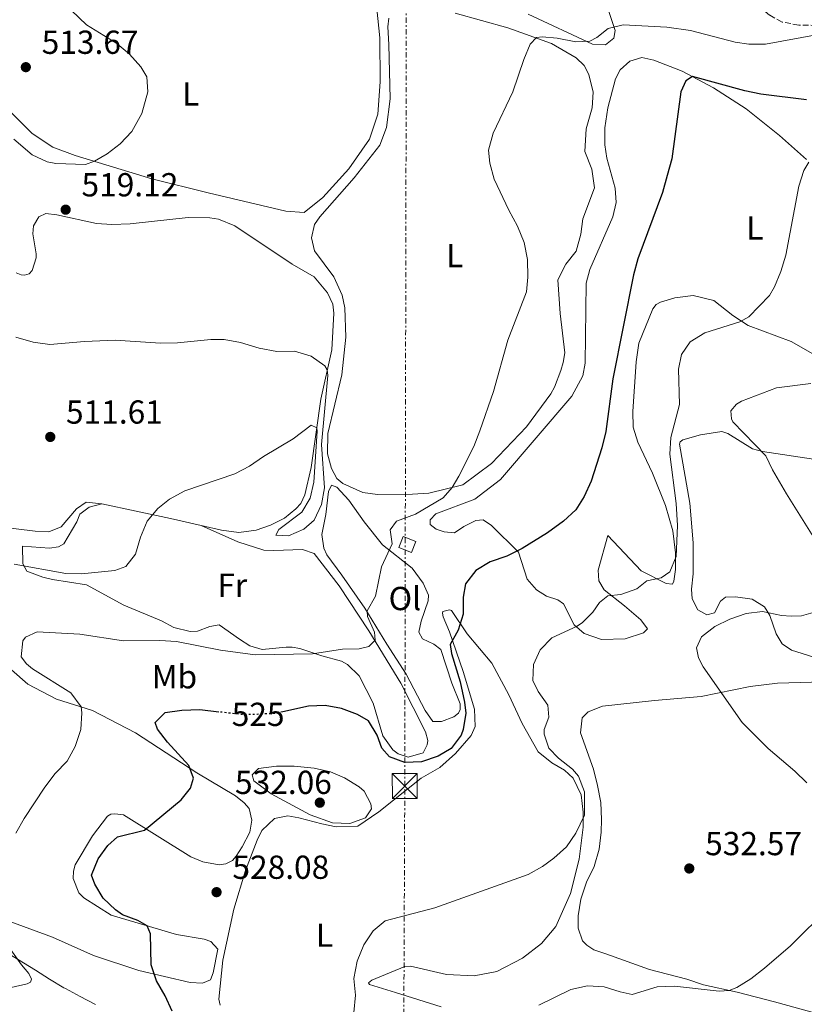
# Model space of a CAD drawing. Units: metres. Extents: x 611156 to 614613, y 4710816 to 4713186.
# Drawn here: x 611336 to 611572, y 4710966 to 4711263 of the extents above; entities that cross this region are included whole.
import ezdxf
from ezdxf.enums import TextEntityAlignment as Align

# ---------------------------------------------------------------- set-up
doc = ezdxf.new("R2010")
doc.units = ezdxf.units.M
doc.header["$MEASUREMENT"] = 0
for name, pattern in [('DGN Style 3', [2.435890702152634, 1.739921930109024, -0.6959687720436097]), ('DGN Style 5', [1.217945351076317, 0.5219765790327072, -0.6959687720436097]), ('DGN Style 7', [3.4798438602180486, 1.565929737098122, -0.6959687720436097, 0.5219765790327072, -0.6959687720436097])]:
    doc.linetypes.add(name, pattern=pattern)
for name, color, linetype, lineweight in [('Balsa-alberca', 142, 'Continuous', 0), ('Barranco lineal', 142, 'DGN Style 3', 13), ('Caseta-cabaña', 1, 'Continuous', 0), ('Cota de curva de nivel directora', 7, 'Continuous', 0), ('Cota de punto acotado terreno', 7, 'Continuous', 0), ('Curva de nivel directora', 30, 'Continuous', 30), ('Curva de nivel directora no vista', 30, 'DGN Style 5', 30), ('Curva de nivel intermedia', 30, 'Continuous', 0), ('Etiqueta de uso rústico', 92, 'Continuous', 0), ('Límite de municipio', 7, 'Continuous', 0), ('Línea de cambio de uso (parcela vista)', 92, 'Continuous', 0), ('Línea eléctrica', 6, 'DGN Style 7', 0), ('Puente', 1, 'Continuous', 0), ('Punto acotado terreno (símbolo)', 7, 'Continuous', 0), ('Torre eléctrica', 7, 'Continuous', 0)]:
    doc.layers.add(name, color=color, linetype=linetype, lineweight=lineweight)
doc.styles.add('Style-Arial', font='arial.ttf')

# ---------------------------------------------------------------- blocks, each defined once
blk = doc.blocks.new('5PATER')
at = {"layer": 'Balsa-alberca', "linetype": 'Continuous', "lineweight": 0}
h = blk.add_hatch(color=51, dxfattribs=at)
edge = h.paths.add_edge_path()
edge.add_ellipse((0, 0), major_axis=(-0.1095731443231308, -0.1110710700762829), ratio=0.9994222409660317, start_angle=0, end_angle=360)
blk = doc.blocks.new('5TME')
at = {"layer": 'Puente', "color": 7, "linetype": 'Continuous', "lineweight": 0}
for p, q in [((-0.375, 0.375), (0.375, -0.375)), ((0.3723, 0.3776), (-0.3716, -0.3784))]:
    blk.add_line(p, q, dxfattribs=at)
at = {"layer": 'Puente', "color": 7, "linetype": 'Continuous', "lineweight": 0, "flags": 128}
blk.add_lwpolyline([(-0.375, -0.375), (0.375, -0.375), (0.375, 0.375), (-0.375, 0.375), (-0.3716, -0.3784)], dxfattribs=at)

msp = doc.modelspace()

# ---------------------------------------------------------------- linework, layer by layer
at = {"layer": 'Barranco lineal', "color": 142, "linetype": 'DGN Style 3', "lineweight": 13}
msp.add_polyline3d([(611577.9900000002, 4711260.83, 517.9199999999983), (611570.1399999997, 4711261.039999999, 517.779999999999), (611565.1200000001, 4711261.92, 517.4100000000036), (611561.3799999999, 4711264.01, 517.1900000000023), (611548.1699999999, 4711275.300000001, 514.9799999999959), (611542.2999999998, 4711278.300000001, 514.3899999999994), (611536.6900000004, 4711279.41, 513.9499999999971), (611530.8399999999, 4711280.529999999, 513.9499999999971), (611523.1500000004, 4711282.51, 513.2100000000064), (611516.2300000006, 4711285.02, 512.9100000000036), (611511.1799999997, 4711288.15, 512.4700000000012), (611503.2300000006, 4711292.49, 512.179999999993), (611486.9000000004, 4711297.439999999, 511.6600000000035), (611481.9900000002, 4711299.33, 511.5899999999965), (611466.6600000003, 4711305.050000001, 510.4799999999959), (611447.1600000003, 4711314.390000001, 509.6699999999983), (611433.5800000001, 4711321.380000001, 508.2599999999948)], dxfattribs=at)
at = {"layer": 'Caseta-cabaña', "color": 1, "linetype": 'Continuous', "lineweight": 0, "extrusion": (-0.01599691879845739, 0.00628277777345923, 0.9998523017388142), "elevation": 20340.07837432566, "flags": 128}
msp.add_lwpolyline([(-4608556.346595947, -1152904.327532376), (-4608552.790460403, -1152904.327532376), (-4608552.791838303, -1152908.400504031), (-4608556.347973848, -1152908.400504031), (-4608556.346595947, -1152904.327532376)], close=True, dxfattribs=at)
msp.add_lwpolyline([(-4608552.790460403, -1152904.327532376), (-4608552.791838303, -1152908.400504031), (-4608556.347973848, -1152908.400504031), (-4608556.346595947, -1152904.327532376), (-4608552.790460403, -1152904.327532376)], dxfattribs=at)
at = {"layer": 'Curva de nivel directora', "color": 30, "linetype": 'Continuous', "lineweight": 30, "flags": 128}
for points, elevation in [([(611572.4899999998, 4711238.510000001), (611558.7799999992, 4711240.189999999), (611553.8899999985, 4711241.220000002), (611538.1500000006, 4711245.560000001), (611536.2199999995, 4711244.190000001), (611534.6599999992, 4711240.930000002), (611531.919999999, 4711220.760000001), (611530.6000000002, 4711215.720000001), (611529.0999999981, 4711210.62), (611521.7099999987, 4711190.670000001), (611520.3699999999, 4711185.850000001), (611514.2199999986, 4711154.539999999), (611512.0899999985, 4711138.680000001), (611510.9100000005, 4711133.770000001), (611507.6600000005, 4711123.720000001), (611505.5799999996, 4711119.09), (611503.0299999992, 4711115.170000001), (611499.3799999993, 4711111.750000001), (611494.5600000002, 4711108.24), (611486.9499999994, 4711103.500000001), (611482.2599999999, 4711101.150000002), (611477.2699999987, 4711099.440000001), (611472.9799999995, 4711096.880000001), (611469.8500000002, 4711092.820000002), (611469.1300000005, 4711088.860000002), (611469.1900000009, 4711083.730000001), (611467.6500000008, 4711078.940000001), (611465.2199999989, 4711074.550000002), (611465.6599999992, 4711071.9), (611468.2299999997, 4711063.320000002), (611469.5399999997, 4711057.26), (611469.9299999984, 4711053.960000001)], 525.0000000000001), ([(611381.5999999986, 4710964.2), (611379.4199999992, 4710968.890000002), (611376.8099999985, 4710973.410000001), (611375.2500000006, 4710978.160000001), (611375.0899999997, 4710987.529999999), (611374.0599999992, 4710989.940000001), (611371.2199999985, 4710991.539999999), (611366.5999999982, 4710993.270000001), (611364.5399999997, 4710994.750000001), (611360.8299999993, 4710998.220000002), (611358.2399999987, 4711002.5), (611357.2699999987, 4711005.180000001), (611359.3099999994, 4711010.060000001), (611362.2399999996, 4711014.100000001), (611365.0999999985, 4711016.720000001), (611373.269999998, 4711018.760000001), (611384.2599999984, 4711027.840000001), (611387.1100000005, 4711031.350000001), (611387.9599999998, 4711034.369999999), (611386.5599999984, 4711038.180000001), (611380.1199999988, 4711045.17), (611377.1199999994, 4711049.160000003), (611376.4499999987, 4711051.100000001), (611379.4299999982, 4711054.140000002), (611384.4299999983, 4711054.79), (611389.8499999986, 4711055.020000001), (611395.610000001, 4711054.330000003)], 525.0000000000002), ([(611469.9299999984, 4711053.960000001), (611469.1900000009, 4711049.020000001), (611468.5899999996, 4711047.289999999), (611465.5699999998, 4711043.300000001), (611461.5800000001, 4711041.020000001), (611456.589999999, 4711039.250000001), (611451.5899999988, 4711039.050000002), (611446.9599999997, 4711040.740000002), (611444.690000001, 4711043.430000001), (611443.2899999997, 4711047.300000002), (611440.6499999998, 4711051.58), (611437.3899999987, 4711053.489999999), (611432.5299999993, 4711055.380000004), (611427.5699999996, 4711056.210000002), (611422.5699999994, 4711056.02), (611414.829999999, 4711054.360000002)], 525.0000000000005)]:
    msp.add_lwpolyline(points, dxfattribs=dict(at, elevation=elevation))
at = {"layer": 'Curva de nivel directora no vista', "color": 30, "linetype": 'DGN Style 5', "lineweight": 30, "elevation": 525.0000000000005, "flags": 128}
msp.add_lwpolyline([(611414.829999999, 4711054.360000002), (611412.339999999, 4711053.830000001), (611407.16, 4711053.560000001), (611401.9000000008, 4711053.570000002), (611395.610000001, 4711054.330000003)], dxfattribs=at)
at = {"layer": 'Curva de nivel intermedia', "color": 30, "linetype": 'Continuous', "lineweight": 0, "flags": 128}
for points, elevation in [([(611348.9100000013, 4711267.65), (611355.8200000002, 4711261.06), (611364.9599999998, 4711255.509999999), (611368.7599999997, 4711252.259999999), (611372.1700000005, 4711248.470000001), (611373.9699999999, 4711245.410000001), (611374.2600000005, 4711240.929999999), (611372.440000001, 4711234.36), (611369.380000001, 4711228.96), (611365.8800000007, 4711225.31), (611361.9700000014, 4711222.279999998), (611358.2000000007, 4711220.01), (611355.4300000013, 4711219.029999999), (611346.5500000009, 4711219.38), (611343.9900000016, 4711219.850000001), (611339.4600000009, 4711221.98), (611333.890000001, 4711226.689999999)], 515.0000000000001), ([(611334.5500000003, 4711017.810000001), (611336.990000001, 4711022.179999999), (611343.2500000017, 4711031.619999998), (611346.3699999999, 4711035.8), (611350.0100000009, 4711039.52), (611352.3700000013, 4711043.930000001), (611354.030000002, 4711049.019999999), (611354.3899999997, 4711054.029999998), (611354.1300000004, 4711055.800000001), (611351.0900000005, 4711060.09), (611339.5700000004, 4711067.279999998), (611337.7199999997, 4711068.789999999), (611336.1100000005, 4711070.890000001), (611336.5900000009, 4711075.67), (611337.4600000004, 4711076.750000001), (611340.9200000005, 4711078.38), (611353.7800000017, 4711077.689999999), (611366.9500000014, 4711075.720000001), (611377.8800000014, 4711075.83), (611382.8700000005, 4711075.539999999), (611396.1600000008, 4711072.850000001), (611406.5000000007, 4711071.5), (611423.8300000001, 4711071.8), (611432.82, 4711073.149999999), (611437.8300000012, 4711073.319999999), (611440.7700000005, 4711073.949999998), (611442.6300000001, 4711075.850000001), (611442.4300000012, 4711078.329999999), (611440.3100000002, 4711083.019999998), (611440.2300000018, 4711084.730000001), (611442.7199999996, 4711089.119999998), (611444.5700000003, 4711097.940000001), (611447.7900000013, 4711104.859999998), (611447.1600000008, 4711109.099999998), (611449.0700000019, 4711111.710000001), (611454.8299999998, 4711113.84), (611463.0900000011, 4711118.709999999), (611465.8200000002, 4711121.859999998), (611467.8499999997, 4711125.279999998), (611472.3700000015, 4711134.189999999), (611474.1300000006, 4711138.859999999), (611478.3200000015, 4711150.749999999), (611482.6100000008, 4711166.189999999), (611488.2300000001, 4711180.760000001), (611488.6500000004, 4711185.180000001), (611488.5400000007, 4711190.430000001), (611487.4800000013, 4711195.609999998), (611485.4800000008, 4711200.539999999), (611482.8700000001, 4711205.32), (611478.4800000002, 4711214.67), (611477.1300000001, 4711219.489999999), (611476.7900000004, 4711223.380000001), (611478.1500000017, 4711228.460000001), (611484.0599999992, 4711240.939999999), (611487.4000000008, 4711250.63), (611489.35, 4711255.23), (611491.2200000008, 4711257.26), (611492.9199999995, 4711257.51), (611497.4800000016, 4711257.069999999), (611503.0800000007, 4711255.980000001), (611507.2699999993, 4711256.140000001), (611509.4300000007, 4711257.279999999), (611512.8200000017, 4711259.970000001), (611517.2899999997, 4711261.140000001), (611530.4500000004, 4711260.409999999), (611537.5700000017, 4711259.359999998), (611551.0200000008, 4711255.859999998), (611555.1, 4711255.289999999), (611560.1000000001, 4711255.310000001)], 520), ([(611560.1000000001, 4711255.310000001), (611575.99, 4711258.140000001)], 520), ([(611436.2300000008, 4710963.850000001), (611436.7300000016, 4710969.06), (611436.2500000009, 4710974.04), (611437.2900000003, 4710979.279999999), (611439.2900000007, 4710984.199999998), (611442.0500000013, 4710988.380000001), (611445.67, 4710991.42), (611460.600000001, 4710995.359999998), (611488.6799999994, 4711005.33), (611493.0700000015, 4711007.750000001), (611496.4700000011, 4711010.27), (611500.2100000007, 4711013.740000002), (611503.1000000008, 4711017.82), (611505.6300000009, 4711023.27), (611505.66, 4711030.259999999), (611503.8499999995, 4711034.929999998), (611502.0599999991, 4711037.09), (611497.8400000014, 4711040.399999999), (611494.9700000014, 4711043.439999999), (611493.5099999995, 4711047.609999998), (611493.560000001, 4711049.019999999), (611494.9300000012, 4711052.749999999), (611494.6000000003, 4711056.29), (611491.7200000014, 4711060.439999999), (611490.0899999997, 4711063.720000001), (611490.3300000011, 4711068.560000001), (611492.2900000014, 4711072.949999998), (611495.85, 4711076.580000001), (611503.4699999995, 4711080.09), (611505.1100000002, 4711081.17), (611508.2000000015, 4711084.319999999), (611510.230000001, 4711087.24), (611512.6800000007, 4711089.27), (611516.57, 4711089.659999999), (611521.4500000017, 4711091.369999999), (611524.4300000012, 4711093.760000001), (611528.7200000006, 4711094.63), (611531.3800000002, 4711096.480000001), (611533.2500000012, 4711101.109999999), (611533.6800000003, 4711110.369999997), (611533.3099999992, 4711117.029999998), (611531.3500000013, 4711131.880000002), (611531.6100000005, 4711136.880000002), (611534.2800000015, 4711146.810000001), (611533.9200000018, 4711157.420000001), (611534.8800000006, 4711161.909999999), (611537.4900000013, 4711165.659999999), (611541.8800000012, 4711168.42), (611552.4500000014, 4711171.720000002), (611555.0900000011, 4711173.160000001), (611561.3300000017, 4711179.600000001), (611562.9000000008, 4711182.189999999), (611564.7900000018, 4711186.829999999), (611566.2600000004, 4711191.739999999), (611570.1800000007, 4711212.5), (611571.7000000007, 4711217.27), (611573.2100000017, 4711219.749999999)], 530.0000000000001), ([(611334.5400000013, 4711167.09), (611339.7699999993, 4711165.579999999), (611344.7200000003, 4711164.929999999), (611355.2100000001, 4711165.81), (611364.41, 4711166.210000002), (611378.0900000016, 4711165.239999999), (611383.160000001, 4711165.36), (611393.2300000006, 4711166.41), (611397.1799999999, 4711166.34), (611402.1100000008, 4711165.470000001), (611407.7700000004, 4711163.739999999), (611413.0200000008, 4711162.800000001), (611418.3899999997, 4711162.91), (611423.420000001, 4711161.380000002), (611427.5200000004, 4711158.439999999), (611428.2400000001, 4711157.220000001), (611428.4300000002, 4711155.57), (611426.480000001, 4711134.82), (611427.450000001, 4711121.789999999), (611426.500000001, 4711116.689999999), (611424.3399999996, 4711111.98)], 515.0000000000001), ([(611576.0300000003, 4711104.67), (611566.4900000005, 4711119.890000001), (611562.2800000017, 4711127.21), (611560.29, 4711131.380000001), (611550.3600000015, 4711141.649999999), (611549.9400000012, 4711142.529999999), (611549.74, 4711144.949999998), (611551.4299999998, 4711146.910000001), (611552.9499999997, 4711147.81), (611563.4599999996, 4711151.88), (611573.7600000015, 4711153.109999998)], 535), ([(611424.3399999996, 4711111.98), (611421.2199999995, 4711109.269999998), (611416.5299999999, 4711107.27), (611412.8100000008, 4711107.520000001), (611413.6700000011, 4711109.239999999), (611420.6300000015, 4711114.449999999), (611423.1200000015, 4711118.600000001), (611424.2100000001, 4711123.48), (611425.16, 4711138.810000001), (611425.0800000017, 4711139.77), (611423.3600000007, 4711140.63), (611417.9699999995, 4711136.510000001), (611409.0199999998, 4711131.159999999), (611404.8700000013, 4711128.279999998), (611400.4299999999, 4711125.980000001), (611385.3800000005, 4711120.819999999), (611380.8099999996, 4711118.289999999), (611377.3000000003, 4711115.48), (611374.0300000003, 4711111.689999999), (611372.060000001, 4711106.850000001), (611370.55, 4711101.730000001), (611367.6500000011, 4711098.099999999), (611364.3000000005, 4711096.880000001), (611354.250000001, 4711095.91), (611349.5700000006, 4711095.949999998), (611334.0300000017, 4711098.73)], 515.0000000000001), ([(611572.5900000003, 4711032.949999998), (611569.0000000006, 4711036.430000001), (611560.9699999996, 4711043.300000001), (611553.0800000017, 4711051.09), (611541.3600000005, 4711067.850000001), (611539.9700000001, 4711070.600000001), (611539.350000001, 4711073.599999999), (611540.8500000007, 4711076.920000001), (611544.9099999998, 4711080.05), (611549.3900000014, 4711082.260000001), (611554.310000001, 4711083.890000001), (611559.2700000008, 4711084.489999999), (611565.0100000009, 4711083.32), (611567.9000000008, 4711083.119999998), (611571.0200000012, 4711083.269999999), (611574.4900000002, 4711084.25)], 535), ([(611412.9699999993, 4711037.99), (611407.5500000013, 4711037.279999999), (611405.62, 4711035.369999998), (611406.1699999999, 4711033.550000002), (611411.4100000014, 4711029.66), (611423.1500000006, 4711023.359999998), (611429.8400000005, 4711020.960000001), (611435.0900000009, 4711020.730000001), (611439.7699999991, 4711022.439999998), (611441.5199999993, 4711025.100000001), (611441.3899999997, 4711026.630000001), (611439.3400000001, 4711030.439999999), (611437.7999999999, 4711031.720000001), (611433.4600000015, 4711034.499999999), (611429.2000000012, 4711036.229999999), (611424.3399999996, 4711037.409999999), (611418.24, 4711037.98), (611412.9699999993, 4711037.99)], 530.0000000000001), ([(611491.9600000007, 4710966.069999999), (611501.5100000015, 4710970.79), (611506.5899999999, 4710971.909999999), (611511.5900000001, 4710971.59), (611516.38, 4710970.05), (611519.9800000008, 4710969.27), (611527.5800000004, 4710971.569999999), (611532.7900000006, 4710971.810000001), (611546.2100000007, 4710970.269999999), (611549.2100000003, 4710970.479999999), (611551.4800000013, 4710971.330000001), (611555.7200000014, 4710973.970000001), (611559.8699999999, 4710977.140000001), (611567.6399999994, 4710983.949999998), (611579.420000001, 4710995.569999998)], 535), ([(611333.0700000006, 4710971.390000001), (611337.9600000011, 4710972.470000001), (611338.9600000002, 4710972.949999999), (611339.2400000019, 4710973.900000001), (611338.4000000014, 4710975.600000001), (611336.1799999997, 4710978.189999999), (611329.5400000013, 4710987.470000001)], 520)]:
    msp.add_lwpolyline(points, dxfattribs=dict(at, elevation=elevation))
at = {"layer": 'Límite de municipio', "color": 7, "linetype": 'Continuous', "lineweight": 0}
msp.add_polyline3d([(611330.120000001, 4710982.930000001, 519.72), (611340.4800000006, 4710976.540000001, 520.5), (611344.6900000013, 4710973.84, 521.28), (611348.9899999984, 4710971.279999999, 522.1800000000001), (611349.4400000013, 4710971.029999999, 522.28), (611353.8299999982, 4710968.65, 523.2), (611358.2899999992, 4710966.390000001, 524.15), (611358.5100000016, 4710966.279999999, 524.1900000000002)], dxfattribs=at)
at = {"layer": 'Línea de cambio de uso (parcela vista)', "color": 92, "linetype": 'Continuous', "lineweight": 0, "extrusion": (0.1078650377648907, 0.6667760972461667, 0.7374108554728152), "elevation": 3207583.5181905, "flags": 128}
msp.add_lwpolyline([(148796.3422353961, -3501089.469091835), (148805.8334182383, -3501090.312980602), (148826.8786717686, -3501091.630631485)], dxfattribs=at)
at = {"layer": 'Línea de cambio de uso (parcela vista)', "color": 92, "linetype": 'Continuous', "lineweight": 0}
for points in [[(611443.1399999997, 4711265.869999999, 518.429999999993), (611444.0599999996, 4711257.16, 518.429999999993), (611444.1399999997, 4711243.949999999, 518.429999999993), (611443.4299999997, 4711234.220000001, 518.279999999999), (611440.9800000006, 4711226.640000001, 518.2100000000064), (611434.7100000001, 4711217.730000001, 518.0599999999977), (611426.9000000004, 4711209.15, 517.7700000000041), (611421.29, 4711204.609999999, 517.6999999999971), (611415.7999999998, 4711205.02, 517.6199999999953), (611392.4000000004, 4711210.539999999, 516.4400000000023), (611375.4900000002, 4711214.779999999, 515.929999999993), (611352.3600000005, 4711221.77, 514.820000000007), (611345.6100000005, 4711224.289999999, 514.529999999999), (611339.4299999997, 4711228.41, 514.1600000000036), (611333.3499999996, 4711234.470000001, 514.2299999999959), (611329.8399999999, 4711237.32, 513.9400000000023), (611325.6299999999, 4711239.220000001, 513.8600000000006), (611323.3899999997, 4711239.789999999, 513.8600000000006), (611321.5999999996, 4711241.480000001, 513.7899999999936), (611320.3899999997, 4711243.939999999, 513.7200000000012), (611319.9100000003, 4711250.24, 513.4199999999983), (611322.4699999997, 4711258.59, 513.0500000000029), (611327.0599999996, 4711264.83, 513.4900000000052)], [(611466.7300000006, 4711264.65, 519.1100000000006), (611482.6299999999, 4711260.230000001, 519.6300000000047), (611495.7199999997, 4711255.480000001, 520.3699999999953), (611503.1299999999, 4711251.199999999, 520.5899999999965), (611505.5800000001, 4711248.810000001, 520.8099999999977), (611507.0199999996, 4711246.109999999, 520.8800000000047), (611508.2599999999, 4711240.82, 521.3999999999943), (611508.0199999996, 4711236.100000001, 521.6199999999953), (611506.2000000002, 4711229.77, 521.5500000000029), (611505.7999999998, 4711222.99, 521.5500000000029), (611507.8700000001, 4711217.640000001, 521.5500000000029), (611508.6399999997, 4711212.050000001, 521.5500000000029), (611505.1399999997, 4711202.699999999, 521.1000000000058), (611504.5499999998, 4711198.09, 520.9600000000064), (611503.1299999999, 4711193.01, 520.8800000000047), (611500.0499999998, 4711189.08, 520.8099999999977), (611497.6799999997, 4711184.34, 520.6600000000036), (611498.3799999999, 4711174.26, 521.25), (611499.75, 4711162.369999999, 521.5500000000029), (611499.25, 4711159.42, 521.4700000000012), (611498.5099999999, 4711157.050000001, 521.7700000000041), (611496.6200000001, 4711152.08, 521.6900000000023), (611495.5300000003, 4711150, 521.6900000000023), (611488.2100000001, 4711140.130000001, 521.320000000007), (611477.6600000003, 4711129.109999999, 520.2899999999936), (611469.0599999996, 4711122.65, 520.1499999999943), (611458.8300000001, 4711120.17, 519.8500000000058), (611453.9400000004, 4711119.83, 519.6999999999971), (611443.3899999997, 4711119.77, 519.4799999999959)], [(611512.7999999998, 4711265.730000001, 519.4400000000023), (611514.8700000001, 4711259.390000001, 520.4700000000012), (611514.4800000006, 4711257.029999999, 520.320000000007), (611512.0300000003, 4711255.060000001, 520.25), (611508.0800000001, 4711255.25, 520.1699999999983), (611488.7000000002, 4711264.350000001, 517.4499999999971)], [(611443.3899999997, 4711119.77, 519.4799999999959), (611438.9600000001, 4711120.310000001, 519.3300000000017), (611432.9199999999, 4711123.01, 518.9700000000012), (611431.1299999999, 4711124.58, 518.820000000007), (611429.5700000003, 4711127.52, 518.75), (611428.3399999999, 4711131.980000001, 518.2299999999959), (611428.4500000002, 4711138.119999999, 518.1600000000036), (611432.6100000005, 4711155.789999999, 518.0099999999948), (611433.8399999999, 4711167.119999999, 518.0099999999948), (611433.5700000003, 4711175.960000001, 518.0800000000017), (611432.7000000002, 4711179.730000001, 518.4499999999971), (611430.2199999997, 4711185.24, 518.3000000000029), (611424.4199999999, 4711193.08, 518.0099999999948), (611423.5499999998, 4711197.02, 518.0099999999948), (611424.4500000002, 4711200.980000001, 518.1600000000036), (611426.0199999996, 4711203.300000001, 518.1600000000036), (611436.3200000003, 4711215.02, 518.6000000000058), (611444.0499999998, 4711224.84, 518.820000000007), (611446.0599999996, 4711230.17, 518.8899999999994), (611447.2000000002, 4711238.850000001, 519.0399999999936), (611446.7800000003, 4711255.17, 518.820000000007), (611446.4900000002, 4711260.480000001, 518.3800000000047), (611446.8200000003, 4711263.07, 518.3000000000029)], [(611584.25, 4711156.460000001, 534.5899999999965), (611567.8700000001, 4711165.77, 531.7100000000064), (611554.9600000001, 4711170.59, 530.679999999993), (611550.3300000001, 4711173.600000001, 529.5), (611544.5599999996, 4711178.130000001, 528.320000000007), (611538.4100000003, 4711179.66, 527.2200000000012), (611532.8799999999, 4711178.890000001, 526.4100000000036), (611528.5300000003, 4711177.66, 526.2599999999948), (611527.2400000002, 4711176.880000001, 526.2599999999948), (611526.25, 4711175.630000001, 526.1900000000023), (611522.0099999999, 4711165.27, 526.1100000000006), (611521.1799999997, 4711159.66, 526.1100000000006), (611520.1699999999, 4711144.67, 525.820000000007), (611520.2800000003, 4711140.01, 525.9700000000012), (611521.6900000004, 4711135.49, 526.1900000000023), (611526.0899999999, 4711126.17, 527.1499999999943), (611530.0300000003, 4711116.42, 528.320000000007), (611532.2400000002, 4711108.84, 529.279999999999), (611533.0800000001, 4711102.189999999, 529.8699999999953), (611533.0199999996, 4711097.119999999, 530.3899999999994), (611532.5300000003, 4711093.689999999, 530.4600000000064), (611532.1200000001, 4711092.800000001, 530.4600000000064), (611530.2300000006, 4711092.960000001, 530.320000000007), (611522.7000000002, 4711096.77, 529.5), (611512.6799999997, 4711107.390000001, 526.9199999999983), (611509.79, 4711096.92, 528.3999999999943), (611509.9400000004, 4711093.74, 528.8399999999965), (611511.6299999999, 4711091.039999999, 529.7200000000012), (611517.6900000004, 4711086.279999999, 531.1199999999953), (611522.6299999999, 4711081.970000001, 531.6399999999994), (611524.6699999999, 4711079.34, 532.0800000000017), (611523.9699999997, 4711078.560000001, 531.9400000000023), (611523.3799999999, 4711078.08, 531.9400000000023), (611517.9199999999, 4711076.26, 531.9400000000023), (611510.79, 4711076.119999999, 531.4199999999983), (611505.5800000001, 4711077.949999999, 530.3899999999994), (611502.54, 4711080.51, 529.7200000000012), (611499.3499999996, 4711086.84, 528.6199999999953), (611497.6900000004, 4711088.060000001, 528.4700000000012), (611494.25, 4711089.140000001, 528.029999999999), (611491.2199999997, 4711091.050000001, 527.5099999999948), (611488.4199999999, 4711094.26, 526.6999999999971), (611485.8499999996, 4711102.430000001, 525.0800000000017), (611477.6299999999, 4711110.42, 523.0200000000041), (611475.1900000004, 4711112.100000001, 522.5800000000017), (611472.9500000002, 4711111.9, 522.279999999999), (611469.3799999999, 4711110.09, 522.1300000000047), (611466.5099999999, 4711108.17, 521.9900000000052), (611463.4400000004, 4711108.49, 521.8399999999965), (611461.0099999999, 4711109.350000001, 521.8399999999965), (611459.2300000006, 4711110.75, 521.6900000000023), (611459.2100000001, 4711112.16, 521.6900000000023), (611460.9600000001, 4711113.890000001, 521.6900000000023), (611472.7100000001, 4711118.32, 521.7700000000041), (611480.4199999999, 4711124.24, 521.9900000000052), (611501.8399999999, 4711149.359999999, 523.6100000000006), (611505.1399999997, 4711155.41, 524.2700000000041), (611505.8600000005, 4711159.310000001, 524.4199999999983), (611506.1799999997, 4711183.369999999, 523.4600000000064), (611507.3200000003, 4711187.449999999, 523.4600000000064), (611514.2199999997, 4711203.33, 523.7599999999948), (611515.2300000006, 4711207.58, 523.5399999999936), (611514.8899999997, 4711211.939999999, 523.5399999999936), (611512.4299999997, 4711220.99, 523.3899999999994), (611511.7999999998, 4711225, 523.3899999999994), (611511.7999999998, 4711230.130000001, 523.320000000007), (611512.6699999999, 4711236.15, 523.3899999999994), (611515, 4711244.84, 523.320000000007), (611516.3799999999, 4711247.57, 523.2400000000052), (611519.3600000005, 4711250.199999999, 523.1699999999983), (611522.9400000004, 4711251.24, 523.4600000000064), (611526.5499999998, 4711250.449999999, 523.7599999999948), (611535.0199999996, 4711247.130000001, 523.8300000000017), (611544.5, 4711242.16, 525.820000000007), (611554.3600000005, 4711235.84, 527.070000000007), (611564.4100000003, 4711227.82, 528.6199999999953), (611572.5099999999, 4711220.539999999, 529.8000000000029)], [(611334.5899999999, 4711186.460000001, 516.9499999999971), (611336.1200000001, 4711185.880000001, 517.25), (611337.0700000003, 4711185.779999999, 517.4700000000012), (611338.54, 4711186.199999999, 517.8399999999965), (611339.4100000003, 4711187.16, 518.1300000000047), (611340.6699999999, 4711191, 518.7899999999936), (611340.5999999996, 4711192.119999999, 518.9400000000023), (611339.5800000001, 4711198.180000001, 518.5), (611339.79, 4711200.600000001, 518.5), (611341.4199999999, 4711203.27, 518.6499999999943), (611343.5899999999, 4711204.300000001, 518.7200000000012), (611346.8300000001, 4711203.869999999, 518.7200000000012), (611358.8300000001, 4711201.289999999, 518.570000000007), (611363.4299999997, 4711200.980000001, 518.429999999993), (611368.9699999997, 4711201.16, 518.5), (611386.4000000004, 4711203.07, 517.7599999999948), (611392.8899999997, 4711202.960000001, 517.3899999999994), (611395.5499999998, 4711202.640000001, 517.1699999999983), (611400.4600000001, 4711200.630000001, 517.1000000000058), (611417.6900000004, 4711189.02, 516.4400000000023), (611424.2699999996, 4711185.210000001, 515.6999999999971), (611428.3300000001, 4711180.42, 515.6999999999971), (611429.9000000004, 4711177.07, 515.5500000000029), (611430.2300000006, 4711174.310000001, 515.5500000000029), (611429.5899999999, 4711163.27, 515.3999999999943), (611426.2699999996, 4711148.380000001, 515.1100000000006), (611423.4299999997, 4711127.83, 515.5500000000029), (611421.5199999996, 4711119.67, 515.9900000000052), (611420.25, 4711117.07, 516.070000000007), (611418.7400000002, 4711115.460000001, 516.2100000000064), (611415.3499999996, 4711112.65, 516.2899999999936), (611411.1299999999, 4711110.480000001, 516.2100000000064), (611406.8399999999, 4711108.960000001, 515.9199999999983), (611401.6600000003, 4711108.310000001, 515.8500000000058), (611396.4000000004, 4711109.02, 515.7700000000041), (611390.2999999998, 4711110.430000001, 515.3899999999994)], [(611574.6299999999, 4711130.359999999, 536.3600000000006), (611559.2100000001, 4711132.720000001, 534.070000000007), (611556.2000000002, 4711133.449999999, 533.9199999999983), (611548.7800000003, 4711138.09, 533.6300000000047), (611547, 4711138.66, 533.4799999999959), (611540.5899999999, 4711137.65, 532.9700000000012), (611535.2999999998, 4711136.230000001, 532.4499999999971), (611534.4800000006, 4711135.630000001, 532.4499999999971), (611534.25, 4711134.92, 532.4499999999971), (611537.3399999999, 4711117.09, 532.1499999999943), (611538.4100000003, 4711105.189999999, 532.3000000000029), (611538.4000000004, 4711095.880000001, 532.7400000000052), (611537.8600000005, 4711091.220000001, 533.0399999999936), (611538.0700000003, 4711088.33, 533.3300000000017), (611539.75, 4711084.99, 533.9199999999983), (611542.4800000006, 4711083.480000001, 533.9199999999983), (611544.8300000001, 4711084.16, 533.9199999999983), (611546.5599999996, 4711087.600000001, 533.9199999999983), (611548.1399999997, 4711088.850000001, 533.9199999999983), (611551.0899999999, 4711088.939999999, 534), (611556.1699999999, 4711088.230000001, 534.2899999999936), (611559.8499999996, 4711085.970000001, 535.1000000000058), (611561.4100000003, 4711083.279999999, 535.3999999999943), (611563.3600000005, 4711077.76, 535.9100000000036), (611565.1600000003, 4711074.83, 535.9900000000052), (611567.9500000002, 4711072.859999999, 536.279999999999), (611579.79, 4711069.16, 536.7200000000012)], [(611462.6600000003, 4711051.41, 523.9799999999959), (611460.0599999996, 4711051.439999999, 523.679999999993), (611457.6699999999, 4711054.720000001, 523.3899999999994), (611452.0099999999, 4711065.680000001, 522.0599999999977), (611446.1900000004, 4711074.699999999, 520.8800000000047), (611439.5199999996, 4711085.529999999, 520.070000000007), (611432.6299999999, 4711095.480000001, 518.5200000000041), (611428.0800000001, 4711101.619999999, 518.3800000000047), (611427.1799999997, 4711103.609999999, 518.3800000000047), (611426.6600000003, 4711107.67, 518.3000000000029), (611427.8300000001, 4711113.76, 518.3000000000029), (611428.6399999997, 4711120.609999999, 518.3000000000029), (611429.5599999996, 4711122.5, 518.3800000000047), (611431.0999999996, 4711121.99, 518.3800000000047), (611434.7400000002, 4711118.08, 518.3800000000047), (611439.3499999996, 4711111.529999999, 518.3800000000047), (611444.8499999996, 4711104.57, 519.5599999999977), (611453.7699999996, 4711097.539999999, 520.9600000000064), (611457.0700000003, 4711093.09, 521.6900000000023), (611458.7000000002, 4711089.460000001, 522.279999999999), (611458.5999999996, 4711087.689999999, 522.279999999999), (611456.5499999998, 4711081.59, 522.0599999999977), (611455.8200000003, 4711078.279999999, 522.0599999999977), (611456.9000000004, 4711076.289999999, 522.1300000000047), (611460.2800000003, 4711074.730000001, 522.429999999993), (611462.4800000006, 4711073.109999999, 522.8000000000029), (611465.7100000001, 4711063, 523.679999999993), (611468.2000000002, 4711056.779999999, 524.4900000000052), (611468.2800000003, 4711055.01, 524.4900000000052), (611467.7599999999, 4711053.890000001, 524.4199999999983), (611466.3499999996, 4711052.869999999, 524.3500000000058), (611462.6600000003, 4711051.41, 523.9799999999959)], [(611360.4100000003, 4711116.880000001, 513.929999999993), (611355.6900000004, 4711117.41, 513.4100000000036), (611352.8200000003, 4711115.439999999, 513.1900000000023), (611348.1100000005, 4711110.02, 512.679999999993), (611344.4699999997, 4711108.5, 512.4600000000064), (611340.3399999999, 4711108.689999999, 512.4600000000064), (611324.6900000004, 4711110.640000001, 512.1600000000036)], [(611390.2999999998, 4711110.430000001, 515.3899999999994), (611401.3799999999, 4711105.539999999, 515.8300000000017), (611409.1299999999, 4711103.029999999, 516.4199999999983), (611412.1399999997, 4711102.890000001, 516.6399999999994), (611420.7999999998, 4711103.16, 516.7899999999936), (611424.29, 4711101.960000001, 517.1600000000036), (611431.8300000001, 4711092.26, 518.4900000000052), (611440.7599999999, 4711078.730000001, 519.7400000000052), (611450.3700000001, 4711062.92, 521.9499999999971), (611457.8399999999, 4711048.26, 524.2299999999959), (611458.5199999996, 4711045.74, 524.4600000000064), (611458.2999999998, 4711044.439999999, 524.6000000000058), (611457.1500000004, 4711041.949999999, 524.75), (611452.5599999996, 4711040.720000001, 524.9700000000012), (611449.54, 4711041.689999999, 524.9700000000012), (611448, 4711042.850000001, 524.8999999999943), (611444.9400000004, 4711047.060000001, 523.7899999999936), (611442.0599999996, 4711056.930000001, 522.9100000000036), (611437.8499999996, 4711065.199999999, 521.5800000000017), (611434.3300000001, 4711068.58, 520.6199999999953), (611432.5499999998, 4711069.560000001, 520.3999999999943), (611426.6399999997, 4711071.210000001, 519.5899999999965), (611420.0099999999, 4711073.430000001, 519.6600000000036), (611417.6500000004, 4711073.82, 519.6600000000036), (611415.8799999999, 4711073.800000001, 519.8099999999977), (611408.6900000004, 4711073.07, 519.9600000000064), (611404.9699999997, 4711074.15, 519.6600000000036), (611401.8799999999, 4711076.24, 519.6600000000036), (611395.7000000002, 4711080.529999999, 518.7100000000064), (611392.8700000001, 4711080.029999999, 518.779999999999), (611389.1699999999, 4711078.630000001, 518.8500000000058), (611386.9400000004, 4711078.49, 518.779999999999), (611382.0300000003, 4711079.730000001, 518.5599999999977), (611378.3499999996, 4711081.699999999, 518.3399999999965), (611366.9800000006, 4711086.41, 517.3800000000047), (611355.7699999996, 4711092.529999999, 516.5), (611345.5499999998, 4711094.130000001, 515.8300000000017), (611342.6500000004, 4711094.859999999, 515.6100000000006), (611337.8600000005, 4711096.640000001, 514.9499999999971), (611336.5999999996, 4711098.92, 514.5800000000017), (611336.4900000002, 4711104.140000001, 514.6900000000023), (611344.6399999997, 4711103.58, 514.7700000000041), (611347.4000000004, 4711103.970000001, 514.7700000000041), (611348.9800000006, 4711104.930000001, 514.7700000000041), (611352.8600000005, 4711111.52, 514.6199999999953), (611353.7800000003, 4711113.77, 514.4700000000012), (611356.5899999999, 4711115.92, 514.25), (611360.4100000003, 4711116.880000001, 513.929999999993)], [(611395.9800000006, 4710966.01, 527.8800000000047), (611395.6600000003, 4710967.84, 527.8099999999977), (611396.8300000001, 4710979.58, 527.8099999999977), (611400.0800000001, 4710994.949999999, 528.5500000000029), (611403.6600000003, 4711006.600000001, 529.1399999999994), (611407.0999999996, 4711015.66, 529.0599999999977), (611408.54, 4711018.57, 529.1399999999994), (611412.3399999999, 4711022.26, 529.279999999999), (611416.3399999999, 4711023.01, 529.279999999999), (611419.7000000002, 4711022.460000001, 529.5800000000017), (611426.6200000001, 4711020.59, 530.2400000000052), (611430.9400000004, 4711019.699999999, 530.2400000000052), (611437.4199999999, 4711019.890000001, 530.1699999999983), (611443.7400000002, 4711024.199999999, 529.5), (611456.4800000006, 4711034.369999999, 527.9600000000064), (611462.0999999996, 4711037.550000001, 527.9600000000064), (611466.8899999997, 4711041.789999999, 528.029999999999), (611471.6100000005, 4711047.210000001, 527.8099999999977), (611472.7599999999, 4711049.930000001, 527.4400000000023), (611472.5800000001, 4711055.119999999, 527.3699999999953), (611469.1500000004, 4711066.460000001, 526.2599999999948), (611465.0700000003, 4711078.380000001, 525.1600000000036), (611463.1299999999, 4711082.960000001, 524.7899999999936), (611462.8899999997, 4711084.02, 524.4900000000052), (611463.0599999996, 4711084.550000001, 524.4199999999983), (611465, 4711085.050000001, 524.570000000007), (611465.6500000004, 4711084.82, 524.7100000000064), (611470.3799999999, 4711077.789999999, 525.3800000000047), (611477.79, 4711068.970000001, 527.2899999999936), (611482.9100000003, 4711059.42, 527.8099999999977), (611486.9000000004, 4711050.800000001, 528.6999999999971), (611491.7699999996, 4711042.300000001, 529.1399999999994), (611495.8099999996, 4711038.930000001, 529.2100000000064), (611499.6100000005, 4711036.789999999, 529.2100000000064), (611502.29, 4711034.34, 529.279999999999), (611504.6399999997, 4711029.300000001, 529.8699999999953), (611505.2300000006, 4711024.17, 530.1699999999983), (611505.2800000003, 4711019.58, 530.0200000000041), (611504.0899999999, 4711009.949999999, 530.320000000007), (611501.4299999997, 4710999.66, 531.4199999999983), (611497.0599999996, 4710989.77, 531.9400000000023), (611492.7599999999, 4710984.59, 532.0800000000017), (611487.0300000003, 4710980.17, 531.9400000000023), (611479.29, 4710976.130000001, 531.9400000000023), (611472.4600000001, 4710974.880000001, 531.7200000000012)], [(611333.25, 4711066.930000001, 518.3500000000058), (611338.1399999997, 4711062.619999999, 518.9400000000023), (611346.7300000006, 4711058.119999999, 519.6000000000058), (611357.6200000001, 4711054.699999999, 520.6399999999994), (611370.5499999998, 4711048.01, 522.6999999999971), (611388.9600000001, 4711035.949999999, 524.9100000000036), (611400.5899999999, 4711029.060000001, 526.9700000000012), (611403.2100000001, 4711026.970000001, 527.1999999999971), (611404.7000000002, 4711025.27, 527.4900000000052), (611405.5, 4711021.74, 527.8600000000006), (611404.9000000004, 4711018.140000001, 528.0800000000017), (611402.6500000004, 4711013.699999999, 528.1499999999943), (611400.79, 4711010.84, 528.1499999999943), (611399.6799999997, 4711009.539999999, 528.1499999999943), (611397.75, 4711008.630000001, 527.929999999993), (611395.6900000004, 4711008.25, 527.8600000000006), (611390.79, 4711009.140000001, 527.4900000000052), (611387.2300000006, 4711010.689999999, 527.1999999999971), (611366.8700000001, 4711023.32, 524.029999999999), (611364.3300000001, 4711023.65, 523.6600000000036), (611363.0899999999, 4711023.52, 523.5099999999948), (611362.0999999996, 4711022.92, 523.4400000000023), (611357.6200000001, 4711016.970000001, 522.9900000000052), (611352.4100000003, 4711008.25, 522.4799999999959), (611351.8499999996, 4711006.350000001, 522.4799999999959), (611351.8099999996, 4711004.17, 522.4799999999959), (611353.5099999999, 4710999.890000001, 522.7700000000041), (611354.9400000004, 4710998.310000001, 522.7700000000041), (611363.25, 4710993.15, 523.8800000000047), (611382.8899999997, 4710987.359999999, 525.570000000007), (611391.1600000003, 4710985.859999999, 526.529999999999), (611393.2300000006, 4710985.230000001, 526.529999999999), (611395.3200000003, 4710982.9, 526.4600000000064), (611393.9299999997, 4710975.75, 526.3099999999977), (611393.0599999996, 4710973.67, 526.1600000000036), (611390.7199999997, 4710972.65, 526.1600000000036), (611386.9400000004, 4710972.9, 526.0200000000041), (611371.5700000003, 4710976.439999999, 525.279999999999), (611357.9100000003, 4710980.949999999, 524.320000000007), (611345.5800000001, 4710986.470000001, 522.4799999999959), (611329.9500000002, 4710992.26, 520.4199999999983)], [(611575.5899999999, 4710963.58, 536.8699999999953), (611562.8700000001, 4710967.029999999, 536.2100000000064), (611551.6399999997, 4710969.91, 535.25), (611541.4699999997, 4710972.16, 534.070000000007), (611536.4400000004, 4710973.869999999, 534.070000000007), (611525.2100000001, 4710976.810000001, 533.779999999999), (611512.0700000003, 4710981.449999999, 533.2599999999948), (611508.5199999996, 4710982.699999999, 532.820000000007), (611506.3799999999, 4710984.15, 532.6000000000058), (611505.0700000003, 4710985.439999999, 532.6000000000058), (611503.7300000006, 4710989.189999999, 532.6000000000058), (611503.75, 4710992.970000001, 532.6000000000058), (611504.5800000001, 4710997.99, 532.5200000000041), (611506.2300000006, 4711003.02, 532.4499999999971), (611508.54, 4711007.82, 532.3800000000047), (611510.0700000003, 4711012.970000001, 532.3800000000047), (611510.7199999997, 4711018.100000001, 532.3800000000047), (611510.7999999998, 4711021.939999999, 532.4499999999971), (611510.5599999996, 4711027.060000001, 532.3800000000047), (611509.6200000001, 4711032.180000001, 532.3800000000047), (611508.3899999997, 4711037.060000001, 532.3800000000047), (611504.4400000004, 4711047.980000001, 532.3800000000047), (611504.9199999999, 4711052.529999999, 532.3800000000047), (611506.7800000003, 4711054.32, 532.3800000000047), (611511.0700000003, 4711056.02, 532.5200000000041), (611526.79, 4711057.720000001, 532.8899999999994), (611540.75, 4711058.939999999, 534.4400000000023), (611555.5199999996, 4711061.930000001, 535.6199999999953), (611563.7599999999, 4711062.91, 536.8000000000029), (611601.4199999999, 4711064.09, 537.1699999999983)], [(611472.4600000001, 4710974.880000001, 531.7200000000012), (611464.1500000004, 4710975.26, 531.1300000000047), (611453.3300000001, 4710977.789999999, 530.7599999999948), (611451.6200000001, 4710977.65, 530.5399999999936), (611441.6399999997, 4710973.529999999, 530.0200000000041), (611440.6500000004, 4710972.810000001, 530.1699999999983), (611440.9500000002, 4710972.230000001, 530.3899999999994), (611448.8200000003, 4710969.9, 531.6399999999994), (611462.5499999998, 4710965.57, 533.1199999999953)]]:
    msp.add_polyline3d(points, dxfattribs=at)
at = {"layer": 'Línea eléctrica', "color": 6, "linetype": 'DGN Style 7', "lineweight": 0}
msp.add_polyline3d([(611450.1900000023, 4710818.759999999, 543.7700000000041), (611450.989999998, 4710886.8, 543.3999999999943), (611451.5799999981, 4711032.02, 527.9100000000036), (611452.0399999986, 4711267.920000001, 517.820000000007), (611452.5399999992, 4711488.720000001, 513.6399999999994), (611453.7800000019, 4711691.190000001, 532.4600000000064), (611453.9499999996, 4711847.199999999, 507.3800000000047), (611455.5599999989, 4712212.990000002, 493.320000000007), (611456.129999999, 4712449.890000001, 493.7799999999989), (611457.07, 4712796.63, 484.0800000000018), (611457.9600000017, 4712912.84, 481.1300000000047), (611529.9233242365, 4713037.434641926, 468.2456999999995), (611586.1999999986, 4713134.869999999, 458.1699999999983)], dxfattribs=at)

# ---------------------------------------------------------------- block references
at = {"layer": 'Punto acotado terreno (símbolo)', "color": 7, "linetype": 'Continuous', "lineweight": 0, "xscale": 10, "yscale": 10, "zscale": 10}
for p in [(611337.5199999985, 4711248.350000001, 513.6699999999983), (611349.5100000004, 4711205.460000001, 519.110000000001), (611344.879999999, 4711137.060000001, 511.610000000001), (611426.0000000005, 4711026.990000002, 532.0599999999977), (611537.2099999996, 4711007.180000001, 532.5700000000074), (611394.9299999991, 4711000.060000001, 528.0800000000023)]:
    msp.add_blockref('5PATER', p, dxfattribs=at)
at = {"layer": 'Torre eléctrica', "color": 7, "linetype": 'Continuous', "lineweight": 0, "xscale": 10, "yscale": 10, "zscale": 10}
msp.add_blockref('5TME', (611451.5799999981, 4711032.02, 527.9100000000036), dxfattribs=at)

# ---------------------------------------------------------------- texts
at = {"layer": 'Cota de curva de nivel directora', "color": 7, "linetype": 'Continuous', "lineweight": 0, "style": 'Style-Arial'}
msp.add_text('525', height=7.000000000000002, rotation=359.98911, dxfattribs=at).set_placement((611407.4403835443, 4711053.568065489, 525), align=Align.MIDDLE_CENTER)
at = {"layer": 'Cota de punto acotado terreno', "color": 7, "linetype": 'Continuous', "lineweight": 0, "style": 'Style-Arial'}
for s, p in [('513.67', (611342.2899999989, 4711252.350000001, 513.6699999999983)), ('519.12', (611354.2800000006, 4711209.460000002, 519.1100000000006)), ('511.61', (611349.6099999992, 4711141.060000001, 511.6100000000006)), ('532.06', (611400.4699999985, 4711029.599999999, 532.0599999999977)), ('532.57', (611541.98, 4711011.179999999, 532.570000000007)), ('528.08', (611399.6999999996, 4711004.06, 528.0800000000017))]:
    msp.add_text(s, height=7.000000000000002, dxfattribs=at).set_placement(p)
at = {"layer": 'Etiqueta de uso rústico', "color": 92, "linetype": 'Continuous', "lineweight": 0, "style": 'Style-Arial'}
for s, p in [('L', (611387.17142038, 4711240.290010001, 515.9499999999971)), ('L', (611556.9514203777, 4711199.95001, 528.5200000000041)), ('L', (611466.6014203796, 4711191.640010002, 519.3999999999943)), ('Fr', (611399.6636852657, 4711092.42001, 517.3600000000006)), ('Ol', (611451.6046334386, 4711088.430010001, 520.8500000000058)), ('Mb', (611382.2502462429, 4711064.890010001, 522.4900000000052)), ('L', (611427.4314203779, 4710987.120010001, 529.5200000000041))]:
    msp.add_text(s, height=7.000000000000002, dxfattribs=at).set_placement(p, align=Align.MIDDLE_CENTER)

doc.saveas('drawing.dxf')
